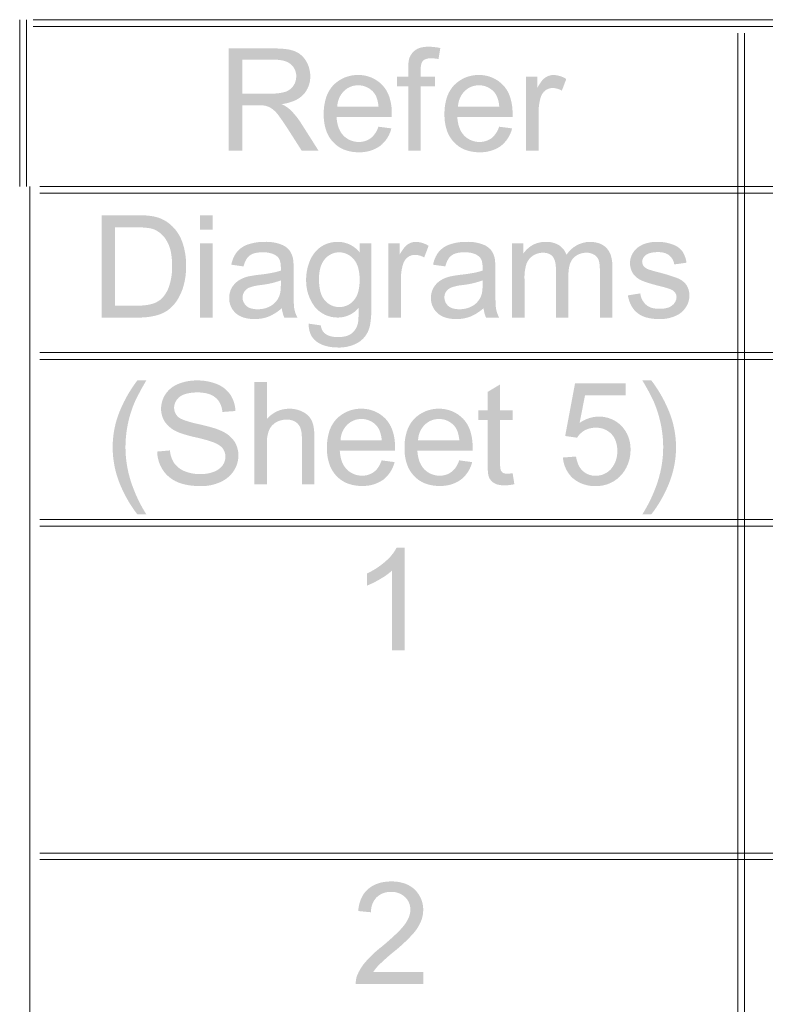
# Model space of a CAD drawing. Units: millimetres. Extents: x -24874 to 296929, y 759 to 72117.
# Drawn here: x 125111 to 127032, y 7722 to 10258 of the extents above; entities that cross this region are included whole.
import ezdxf

# ---------------------------------------------------------------- set-up
doc = ezdxf.new("R2010")
doc.units = ezdxf.units.MM
doc.header["$MEASUREMENT"] = 0
doc.layers.add('New_0', color=7, linetype='Continuous')
doc.layers.add('New_0_Pen_No__1', color=7, linetype='Continuous', lineweight=13)

msp = doc.modelspace()

# ---------------------------------------------------------------- hatches: boundary and pattern name
at = {"layer": 'New_0', "linetype": 'Continuous', "lineweight": 0, "true_color": 0x201c1c}
h = msp.add_hatch(color=250, dxfattribs=at)
h.paths.add_polyline_path([(125765.8, 10183.5), (125649.3, 10183.5), (125649.3, 9920.3), (125684.2, 9920.3), (125684.2, 10037.2), (125724.6, 10037.2, -0.047984), (125743.7, 10036.1, -0.07074), (125759.9, 10029.1, -0.08527), (125777.6, 10011.5, -0.015249), (125802.6, 9975), (125837.5, 9920.3), (125880.9, 9920.3), (125835.3, 9992, 0.060108), (125806.6, 10026.9, 0.073917), (125785.7, 10040.2, 0.070243), (125818.4, 10048.8, 0.097818), (125841.6, 10064.4, 0.191583), (125859.6, 10111.8, 0.137344), (125848.6, 10151.5, 0.161985), (125819.5, 10176.5, 0.062176), (125796.9, 10181.8, 0.032037)])
h.paths.add_polyline_path([(125758.9, 10067.4), (125684.2, 10067.4), (125684.2, 10154.5), (125767.3, 10154.5, -0.069441), (125792.6, 10151.5, -0.116637), (125810, 10142.3, -0.216485), (125823.5, 10111.8, -0.144927), (125816.6, 10087.9, -0.155942), (125796.3, 10072.1, -0.086639)], flags=0)
for points in [[(126111.9, 9920.3), (126144.2, 9920.3), (126144.2, 10086.1), (126181, 10086.1), (126181, 10111.1), (126143.9, 10111.1), (126143.9, 10128.7, -0.067146), (126145.5, 10143.1, -0.13003), (126150.1, 10151.9, -0.123826), (126158.4, 10156.6, -0.074379), (126170.7, 10158.2, -0.040879), (126189.8, 10156.3), (126194.6, 10184.6, 0.048156), (126164.5, 10188, 0.05822), (126145.8, 10186, 0.087481), (126131.7, 10180.3, 0.152768), (126115.2, 10159.9, 0.057136), (126112.7, 10148.2, 0.028508), (126111.9, 10131.3), (126111.9, 10111.1), (126083.2, 10111.1), (126083.2, 10086.1), (126111.9, 10086.1)], [(126415.3, 10111.1), (126415.3, 9920.3), (126447.7, 9920.3), (126447.7, 10019.9, -0.076295), (126453.2, 10057.8, -0.153023), (126465, 10075.4, -0.159092), (126484, 10081.7, -0.125567), (126507.6, 10075), (126518.1, 10102.5), (126518.1, 10105.4, 0.135366), (126485.9, 10115.1, 0.155628), (126465, 10108.5, 0.084788), (126455.1, 10098.8, 0.038125), (126444.4, 10082.1), (126444.4, 10111.1)], [(125575.8, 9753.9), (125575.8, 9717.2), (125608.1, 9717.2), (125608.1, 9753.9)], [(126060.7, 9490.6), (126093.1, 9490.6), (126093.1, 9590.2, -0.076295), (126098.6, 9628.2, -0.157067), (126110.4, 9645.8, -0.160671), (126129.5, 9652.1, -0.125567), (126153, 9645.4), (126164.4, 9675.2, 0.139498), (126131.3, 9685.5, 0.157012), (126110.4, 9678.9, 0.086238), (126100.5, 9669.1, 0.037805), (126089.7, 9652.5), (126089.7, 9681.5), (126060.7, 9681.5)], [(126379, 9490.6), (126411.4, 9490.6), (126411.4, 9589.6, -0.085177), (126416.5, 9629.3, -0.157236), (126433.4, 9650.2, -0.137957), (126458.5, 9657.6, -0.098781), (126474, 9654.9, -0.126993), (126484.6, 9646.9, -0.095125), (126490.4, 9633.3, -0.058799), (126492.3, 9614.6), (126492.3, 9490.6), (126524.6, 9490.6), (126524.6, 9601.3, -0.075059), (126527.9, 9626.9, -0.116553), (126537.8, 9644.4, -0.198912), (126571.3, 9657.6, -0.134005), (126590.8, 9652.5, -0.169025), (126602.2, 9638.8, -0.057638), (126604.7, 9627.5, -0.029988), (126605.5, 9610.8), (126605.5, 9490.6), (126637.8, 9490.6), (126637.8, 9621.5, 0.077291), (126634, 9649.9, 0.118909), (126622.5, 9669.7, 0.119796), (126604, 9681.6, 0.085861), (126578.7, 9685.5, 0.247327), (126519.5, 9652.1, 0.169133), (126500.4, 9676.7, 0.148304), (126465.8, 9685.5, 0.12624), (126431.9, 9677.1, 0.114542), (126408, 9654.7), (126408, 9681.5), (126379, 9681.5)], [(126677.6, 9547.7, 0.080233), (126686.5, 9521.1, 0.10367), (126702.7, 9502, 0.103153), (126726.4, 9490.5, 0.066244), (126759.2, 9486.7, 0.104939), (126799.3, 9494.4, 0.152503), (126826.5, 9516.4, 0.148289), (126836.1, 9546.9, 0.154209), (126828.4, 9574.5, 0.134479), (126807, 9591.4, 0.028764), (126759.2, 9606.4, -0.018031), (126730.6, 9614.6, -0.132045), (126718.4, 9622.9, -0.1497), (126714.4, 9634.4, -0.233493), (126724, 9651.7, -0.10569), (126736.6, 9657.2, -0.057662), (126755.6, 9659.1, -0.071896), (126772.2, 9656.9, -0.096126), (126784.6, 9650.6, -0.190518), (126797.1, 9627.4), (126828.7, 9631.8, 0.109082), (126817.7, 9661.6, 0.145254), (126792.7, 9678.9, 0.092575), (126753.4, 9685.5, 0.073663), (126725.4, 9681.9, 0.086843), (126704.8, 9672.3, 0.121929), (126689, 9654.2, 0.127873), (126683.1, 9630.7, 0.138145), (126690.1, 9605, 0.135881), (126711.1, 9587, 0.035963), (126730.2, 9579.8, 0.016062), (126760.4, 9571.5, -0.017996), (126781.6, 9565.5, -0.056083), (126793.5, 9560.5, -0.25322), (126803, 9543.2, -0.22168), (126792.3, 9522.3, -0.109922), (126778.6, 9515.3, -0.067477), (126759.2, 9513.1, -0.072355), (126739.3, 9515.6, -0.105768), (126724.7, 9523.4, -0.186059), (126709.6, 9552.8)], [(125575.8, 9681.5), (125575.8, 9490.6), (125608.1, 9490.6), (125608.1, 9681.5)], [(125414.2, 8983.9), (125437.3, 8983.9, -0.063649), (125397.1, 9070.1, -0.075607), (125383.6, 9156.3, -0.056472), (125391.4, 9224, -0.049029), (125408.6, 9275.4, -0.023442), (125437.3, 9328.7), (125414.2, 9328.7, 0.074982), (125364.5, 9238.3, 0.084565), (125350.6, 9156.3, 0.095669), (125368.9, 9062.9, 0.068281)], [(125465.3, 9145.6, 0.139906), (125479.7, 9098.2, 0.144177), (125517.6, 9066.9, 0.059575), (125544.6, 9059.2, 0.042335), (125577.5, 9056.6, 0.111517), (125627.9, 9066.9, 0.143308), (125662.5, 9095.7, 0.145201), (125674.5, 9135.3, 0.147881), (125663.5, 9172.8, 0.137013), (125629.7, 9199.2, 0.037808), (125607.4, 9207.2, 0.017118), (125571.6, 9216.3, -0.031122), (125537.2, 9225.6, -0.033419), (125526.1, 9230.3, -0.070325), (125519.1, 9234.9, -0.212687), (125508.8, 9258.5, -0.219103), (125523.1, 9286.5, -0.098149), (125542, 9294.9, -0.061118), (125569.4, 9297.8, -0.069436), (125595.9, 9294.5, -0.101471), (125615, 9285, -0.114558), (125627.5, 9269.3, -0.085712), (125633.4, 9247.5), (125666.9, 9250, 0.137316), (125654, 9291.6, 0.148621), (125619.4, 9319.2, 0.100178), (125567.9, 9328.7, 0.098711), (125519.8, 9319.8, 0.151637), (125486.7, 9293.3, 0.146639), (125475.3, 9255.9, 0.140242), (125484.5, 9223.1, 0.127275), (125512.4, 9198.6, 0.044106), (125532.6, 9190.6, 0.021375), (125563.5, 9182.4, -0.030417), (125610.2, 9169.5, -0.050156), (125624.3, 9162.3, -0.075243), (125633.8, 9154.1, -0.162738), (125641.1, 9132.4, -0.155418), (125633.8, 9109.9, -0.137936), (125611, 9093.4, -0.091995), (125575.7, 9087.5, -0.10267), (125535.6, 9095.2, -0.141408), (125509.1, 9115.8, -0.124244), (125498.1, 9148.5)], [(125715.5, 9061), (125747.9, 9061), (125747.9, 9165.1, -0.102702), (125753.4, 9200.4, -0.15749), (125771, 9220.6, -0.128352), (125797.9, 9228, -0.088975), (125815, 9225.2, -0.114864), (125827.7, 9216.9, -0.119331), (125835.4, 9202.6, -0.070308), (125837.9, 9181.6), (125837.9, 9061), (125870.3, 9061), (125870.3, 9181.6, 0.037857), (125868.6, 9206.5, 0.066816), (125863.7, 9224.6, 0.163002), (125841.2, 9247.5, 0.124325), (125804.8, 9255.9, 0.218597), (125747.9, 9229.5), (125747.9, 9324.3), (125715.5, 9324.3)], [(126380.8, 9089.8, -0.034229), (126366.9, 9088.7, -0.048694), (126360.6, 9089.2, -0.079035), (126355.8, 9090.9, -0.14791), (126350.4, 9097.5, -0.050054), (126349.6, 9100, -0.025503), (126349, 9103.8, -0.02763), (126348.5, 9115.1), (126348.5, 9226.9), (126380.8, 9226.9), (126380.8, 9251.9), (126348.5, 9251.9), (126348.5, 9318.4), (126316.1, 9299), (126316.1, 9251.9), (126292.3, 9251.9), (126292.3, 9226.9), (126316.1, 9226.9), (126316.1, 9116.9, 0.027347), (126317.2, 9092.9, 0.072289), (126320.2, 9078.7, 0.164002), (126333.8, 9064, 0.081368), (126345.3, 9059.9, 0.049996), (126361, 9058.5, 0.048644), (126385.3, 9061.4)], [(126510.3, 9130.2, 0.189261), (126536, 9076.8, 0.181626), (126594.8, 9056.6, 0.231594), (126663.6, 9088.7, 0.171897), (126684.5, 9150.4, 0.198912), (126661, 9211.9, 0.19833), (126602.9, 9235.7, 0.153265), (126553.3, 9219.2), (126567.2, 9290.1), (126672, 9290.1), (126672, 9321), (126541.5, 9321), (126516.1, 9185.7), (126546.7, 9181.3, -0.120355), (126566.2, 9200.1, -0.128803), (126594.4, 9207, -0.207825), (126634.9, 9191.3, -0.107474), (126646.5, 9172.2, -0.084868), (126650.4, 9147.5, -0.185024), (126634.2, 9100.7, -0.211153), (126594.8, 9083.1, -0.18904), (126561.4, 9095.7, -0.100076), (126550.4, 9111, -0.070139), (126544.1, 9132.8)], [(126738.1, 8983.9, 0.068281), (126783.3, 9062.9, 0.095669), (126801.7, 9156.3, 0.084565), (126787.7, 9238.3, 0.074982), (126738.1, 9328.7), (126714.9, 9328.7, -0.027438), (126743.9, 9275.1, -0.045199), (126760.9, 9223.1, -0.057142), (126768.6, 9156.3, -0.075678), (126755.1, 9070.1, -0.063578), (126714.9, 8983.9)], [(126102.8, 8633.5), (126102.8, 8897.9), (126081.9, 8897.9, -0.097285), (126053.2, 8862.7, -0.071933), (126005.8, 8831.7), (126005.8, 8800.5, 0.041443), (126040, 8817.5, 0.058602), (126070.5, 8839.5), (126070.5, 8633.5)], [(126151.1, 7805.2), (126021.6, 7805.2, -0.049898), (126035.6, 7822.8, -0.022854), (126072.7, 7856, 0.040913), (126122.7, 7902.3, 0.083256), (126144, 7934.3, 0.101466), (126150.6, 7965.5, 0.205616), (126128.6, 8017.8, 0.106637), (126102.5, 8033.5, 0.084155), (126068.7, 8038.7, 0.07878), (126034.8, 8033.8, 0.101091), (126008.8, 8019.3, 0.110281), (125991, 7995.3, 0.083962), (125983, 7962.6), (126016.1, 7959.3, -0.203802), (126030.5, 7997.9, -0.200415), (126067.9, 8011.9, -0.193822), (126103.6, 7998.7, -0.205531), (126117.5, 7966.3, -0.092406), (126113.7, 7947.3, -0.065998), (126102.5, 7927.3, -0.038996), (126080.2, 7903.1, -0.017828), (126044.4, 7871.4, 0.048855), (126002.1, 7831.8, 0.082303), (125980.4, 7796.8, 0.100461), (125976.7, 7774.3), (126151.1, 7774.3)]]:
    msp.add_hatch(color=250, dxfattribs=at).paths.add_polyline_path(points)
h = msp.add_hatch(color=250, dxfattribs=at)
h.paths.add_polyline_path([(125900.3, 10056.7, 0.079487), (125894.2, 10014.1, 0.082273), (125900.3, 9972.9, 0.109736), (125918.8, 9942, 0.112658), (125947.5, 9922.6, 0.092848), (125985, 9916.2, 0.160962), (126039.4, 9932.4, 0.167102), (126068.5, 9977.7), (126035, 9982, -0.149337), (126015.2, 9952.3, -0.159704), (125985, 9942.7, -0.203979), (125944.9, 9959.2, -0.101095), (125932.5, 9979.7, -0.074682), (125927.3, 10007.4), (126069.6, 10007.4), (126069.6, 10015.9, 0.080311), (126063.5, 10057.8, 0.10847), (126045.3, 10089.1, 0.207165), (125983.1, 10115.2, 0.206977), (125918.8, 10088.7, 0.109216)])
h.paths.add_polyline_path([(126035.4, 10033.9), (125929.1, 10033.9, -0.186244), (125946, 10073.5, -0.200293), (125983.1, 10088.7, -0.223173), (126023.3, 10069.9, -0.089243), (126031.2, 10054.9, -0.058909)], flags=0)
h = msp.add_hatch(color=250, dxfattribs=at)
h.paths.add_polyline_path([(126211.3, 10056.7, 0.079487), (126205.2, 10014.1, 0.082273), (126211.3, 9972.9, 0.109736), (126229.8, 9942, 0.112967), (126258.5, 9922.6, 0.092814), (126296, 9916.2, 0.161264), (126350.5, 9932.4, 0.166789), (126379.5, 9977.7), (126346, 9982, -0.149337), (126326.2, 9952.3, -0.160213), (126296, 9942.7, -0.203979), (126255.9, 9959.2, -0.100679), (126243.5, 9979.7, -0.075104), (126238.3, 10007.4), (126380.6, 10007.4), (126380.6, 10015.9, 0.080311), (126374.5, 10057.8, 0.10847), (126356.3, 10089.1, 0.206881), (126294.2, 10115.2, 0.2067), (126229.8, 10088.7, 0.109216)])
h.paths.add_polyline_path([(126346.4, 10033.9), (126240.1, 10033.9, -0.186793), (126257, 10073.5, -0.199831), (126294.2, 10088.7, -0.223615), (126334.3, 10069.9, -0.090069), (126342.3, 10054.9, -0.058743)], flags=0)
h = msp.add_hatch(color=250, dxfattribs=at)
h.paths.add_polyline_path([(125412.9, 9753.9), (125322.1, 9753.9), (125322.1, 9490.6), (125416.9, 9490.6, 0.059092), (125459.2, 9495.1, 0.088497), (125490.8, 9508.2, 0.085217), (125514.7, 9532.2, 0.078376), (125532.7, 9570.5, 0.075571), (125539.7, 9623.8, 0.091206), (125529.5, 9686.3, 0.131309), (125498.2, 9731.1, 0.116986), (125459.6, 9750.3, 0.05839)])
h.paths.add_polyline_path([(125413.2, 9521.5), (125357, 9521.5), (125357, 9723), (125412.2, 9723, -0.029872), (125438.9, 9721.6, -0.061324), (125457.3, 9717.5, -0.173515), (125490, 9687.7, -0.088365), (125500.3, 9660.8, -0.052424), (125503.7, 9624.1, -0.082518), (125496.7, 9573.4, -0.115574), (125477.6, 9540, -0.114953), (125454.1, 9526.3, -0.081943)], flags=0)
h = msp.add_hatch(color=250, dxfattribs=at)
h.paths.add_polyline_path([(125650.7, 9541, 0.215294), (125667.5, 9502, 0.106129), (125688.3, 9490.5, 0.076599), (125716.1, 9486.7, 0.089934), (125751.8, 9492.9, 0.079999), (125786.4, 9514.6, 0.080601), (125792.6, 9490.6), (125826.5, 9490.6, -0.080583), (125818.3, 9513.8, -0.027224), (125817, 9533.8, -0.008257), (125816.5, 9570.5), (125816.5, 9613.5, 0.048175), (125815.1, 9643.3, 0.110489), (125804.7, 9665.3, 0.140608), (125782.2, 9679.6, 0.096164), (125742.6, 9685.5, 0.085064), (125699.2, 9678.9, 0.135559), (125670.5, 9659.4, 0.117321), (125656.2, 9626.7), (125687.8, 9622.3, -0.069317), (125694.4, 9639.6, -0.110213), (125704, 9650.6, -0.102808), (125717.9, 9656.7, -0.058112), (125737.8, 9658.7, -0.072481), (125759.2, 9655.9, -0.112461), (125774.6, 9647.7, -0.141139), (125781.5, 9636.9, -0.079529), (125783.8, 9620), (125783.8, 9611.6, -0.037707), (125760, 9605.5, -0.019655), (125725.7, 9600.6, 0.02408), (125697, 9595.8, 0.074996), (125673.9, 9585.2, 0.108791), (125657, 9566.8, 0.123769)])
h.paths.add_polyline_path([(125685.2, 9542.1, -0.147597), (125689.7, 9557.2, -0.148064), (125702.5, 9567.8, -0.059074), (125730.8, 9574.2, 0.061892), (125783.8, 9586.3), (125783.8, 9574.5, -0.042453), (125782.4, 9555.7, -0.07713), (125778.3, 9542.5, -0.155398), (125756.9, 9520, -0.130317), (125723.9, 9512, -0.072611), (125707, 9514.2, -0.107135), (125695.1, 9520.5, -0.212225)], flags=0)
h = msp.add_hatch(color=250, dxfattribs=at)
h.paths.add_polyline_path([(125848.9, 9587, 0.162657), (125870.6, 9519, 0.233308), (125931.3, 9490.6, 0.220563), (125984.2, 9515.6, -0.013441), (125983.7, 9489.5, -0.044206), (125982, 9474.5, -0.165404), (125965.5, 9449.1, -0.095228), (125950.6, 9442.5, -0.061946), (125930.6, 9440.3, -0.066437), (125912, 9442.5, -0.090718), (125897.8, 9449.1, -0.113461), (125890.6, 9457.9, -0.081729), (125886.7, 9470.5), (125855.5, 9474.9, 0.107321), (125860.3, 9447.9, 0.134897), (125875.7, 9428.8, 0.092157), (125900, 9417.3, 0.06776), (125930.9, 9413.5, 0.126805), (125979.1, 9424.1, 0.158331), (126007.8, 9453.5, 0.08057), (126014.7, 9478.7, 0.035812), (126017, 9516.8), (126017, 9681.5), (125987.1, 9681.5), (125987.1, 9658, 0.227776), (125931.6, 9685.5, 0.148732), (125887.5, 9673.1, 0.141618), (125858.8, 9637.4, 0.101919)])
h.paths.add_polyline_path([(125885.8, 9557, -0.067771), (125882, 9589.2, -0.071156), (125885.8, 9619.5, -0.108378), (125897.1, 9641.1, -0.220187), (125933.8, 9658.7, -0.215658), (125971.3, 9641.1, -0.109306), (125982.9, 9619, -0.070846), (125986.8, 9588.1, -0.069111), (125983, 9556.6, -0.10928), (125971.7, 9534.7, -0.215349), (125934.2, 9517.5, -0.21581), (125897.1, 9534.7, -0.11063)], flags=0)
h = msp.add_hatch(color=250, dxfattribs=at)
h.paths.add_polyline_path([(126170.3, 9541, 0.215698), (126187.3, 9502, 0.107681), (126207.9, 9490.5, 0.076599), (126235.8, 9486.7, 0.089669), (126271.5, 9492.9, 0.081441), (126306, 9514.6, 0.081636), (126312.3, 9490.6), (126346.1, 9490.6, -0.080721), (126338, 9513.8, -0.026992), (126336.7, 9533.8, -0.008489), (126336.2, 9570.5), (126336.2, 9613.5, 0.048175), (126334.7, 9643.3, 0.110574), (126324.4, 9665.3, 0.137952), (126302, 9679.6, 0.095563), (126262.3, 9685.5, 0.085064), (126218.9, 9678.9, 0.136872), (126190.2, 9659.4, 0.119308), (126175.9, 9626.7), (126207.5, 9622.3, -0.070638), (126214.1, 9639.6, -0.108931), (126223.7, 9650.6, -0.103835), (126237.5, 9656.7, -0.058244), (126257.4, 9658.7, -0.072383), (126278.9, 9655.9, -0.112011), (126294.3, 9647.7, -0.141579), (126301.2, 9636.9, -0.079095), (126303.4, 9620), (126303.4, 9611.6, -0.037443), (126279.6, 9605.5, -0.019661), (126245.4, 9600.6, 0.024887), (126216.7, 9595.8, 0.074103), (126193.5, 9585.2, 0.107897), (126176.6, 9566.8, 0.121955)])
h.paths.add_polyline_path([(126205, 9542.1, -0.147597), (126209.3, 9557.2, -0.147326), (126222.2, 9567.8, -0.060554), (126250.6, 9574.2, 0.062051), (126303.4, 9586.3), (126303.4, 9574.5, -0.042453), (126302.1, 9555.7, -0.079115), (126297.9, 9542.5, -0.155396), (126276.6, 9520, -0.129913), (126243.5, 9512, -0.072802), (126226.7, 9514.2, -0.108352), (126214.9, 9520.5, -0.215003)], flags=0)
h = msp.add_hatch(color=250, dxfattribs=at)
h.paths.add_polyline_path([(125908.6, 9197.6, 0.079488), (125902.5, 9154.8, 0.082356), (125908.6, 9113.7, 0.108891), (125927.2, 9082.7, 0.112494), (125955.9, 9063.4, 0.092498), (125993.3, 9057, 0.160962), (126047.7, 9073.2, 0.165873), (126076.8, 9118.4), (126043.3, 9122.9, -0.062188), (126034.8, 9105.2, -0.087621), (126023.5, 9093.1, -0.159704), (125993.3, 9083.4, -0.203963), (125953.2, 9100.1, -0.100981), (125940.8, 9120.5, -0.074326), (125935.6, 9148.2), (126077.9, 9148.2), (126077.9, 9156.6, 0.08031), (126071.8, 9198.6, 0.107937), (126053.6, 9229.8, 0.207147), (125991.4, 9255.9, 0.206994), (125927.2, 9229.5, 0.109736)])
h.paths.add_polyline_path([(126043.7, 9174.7), (125937.5, 9174.7, -0.18784), (125954.4, 9214.3, -0.200298), (125991.4, 9229.5, -0.223538), (126031.6, 9210.7, -0.090282), (126039.5, 9195.7, -0.057818)], flags=0)
h = msp.add_hatch(color=250, dxfattribs=at)
h.paths.add_polyline_path([(126108.4, 9197.6, 0.079649), (126102.3, 9154.8, 0.082521), (126108.4, 9113.7, 0.108724), (126127, 9082.7, 0.112735), (126155.6, 9063.4, 0.092532), (126193.1, 9057, 0.160962), (126247.6, 9073.2, 0.165438), (126276.6, 9118.4), (126243.2, 9122.9, -0.062188), (126234.6, 9105.2, -0.087621), (126223.3, 9093.1, -0.159198), (126193.1, 9083.4, -0.203534), (126153, 9100.1, -0.100685), (126140.7, 9120.5, -0.074204), (126135.4, 9148.2), (126277.7, 9148.2), (126277.7, 9156.6, 0.080393), (126271.7, 9198.6, 0.10813), (126253.5, 9229.8, 0.207147), (126191.3, 9255.9, 0.207272), (126127, 9229.5, 0.109574)])
h.paths.add_polyline_path([(126243.5, 9174.7), (126137.2, 9174.7, -0.188283), (126154.2, 9214.3, -0.200298), (126191.3, 9229.5, -0.223538), (126231.4, 9210.7, -0.091275), (126239.4, 9195.7, -0.058028)], flags=0)

# ---------------------------------------------------------------- linework, layer by layer
at = {"layer": 'New_0_Pen_No__1', "color": 7, "linetype": 'Continuous', "lineweight": 13}
for points in [[(125111.1, 10257.5), (125111.1, 9827.9)], [(125128.3, 9827.9), (125128.3, 10257.5)], [(125145.5, 10257.5), (143402, 10257.5)], [(125145.5, 10240.3), (143402, 10240.3)], [(126960.6, 10223.2), (126960.6, 5555.4)], [(126977.8, 5555.4), (126977.8, 10223.2)], [(125136.9, 5503.9), (125136.9, 9827.9)], [(125162.7, 9827.9), (143350.5, 9827.9)], [(125162.7, 9810.7), (143350.5, 9810.7)], [(125162.7, 9400.4), (143350.5, 9400.4)], [(125162.7, 9382.2), (143350.5, 9382.2)], [(125162.7, 8970.8), (143350.5, 8970.8)], [(125162.7, 8953.7), (143350.5, 8953.7)], [(125162.7, 8111.6), (143350.5, 8111.6)], [(125162.7, 8095.5), (143350.5, 8095.5)]]:
    msp.add_lwpolyline(points, dxfattribs=at)

doc.saveas('drawing.dxf')
